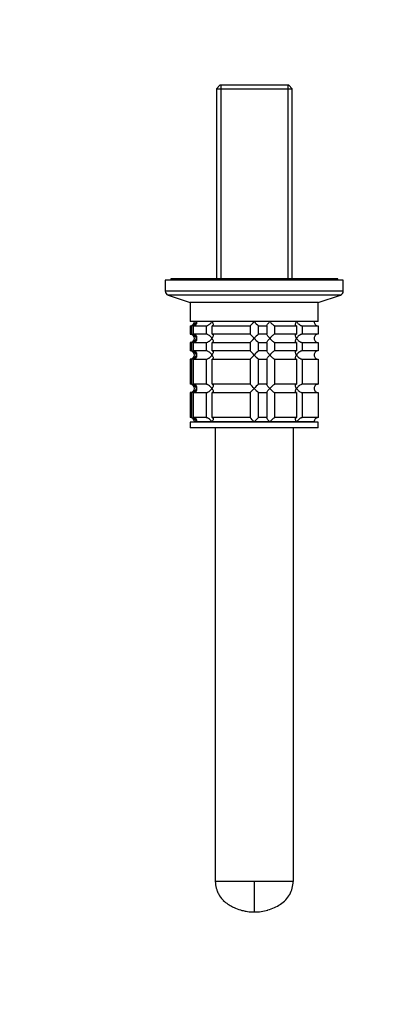
# Model space of a CAD drawing. Units: millimetres. Extents: x 0 to 1478, y 0 to 1758.
# Drawn here: x 604 to 739, y 585 to 939 of the extents above; entities that cross this region are included whole.
import ezdxf
from ezdxf import colors
from ezdxf.entities.mleader import LeaderData, LeaderLine
from ezdxf.math import Vec2, Vec3

# ---------------------------------------------------------------- set-up
doc = ezdxf.new("R2010")
doc.units = ezdxf.units.MM
doc.layers.add('DV3_Défaut', color=7, linetype='Continuous')
doc.layers.add('Défaut', color=7, linetype='Continuous')

# ---------------------------------------------------------------- blocks, each defined once
blk = doc.blocks.new('_DOT')
at = {"color": 0}
blk.add_line((0, 0), (-1, 0), dxfattribs=at)
at = {"color": 0, "const_width": 0.333}
blk.add_lwpolyline([(-0.1665, 0, 1), (0.1665, 0, 1)], format="xyb", close=True, dxfattribs=at)
blk = doc.blocks.new('SE2')
at = {"layer": 'DV3_Défaut', "color": 7, "linetype": 'Continuous'}
for p, q in [((676.23, 915.39), (675.03, 914.19)), ((675.03, 914.19), (702.23, 914.19)), ((675.03, 914.19), (675.03, 845.89)), ((701.03, 915.39), (676.23, 915.39)), ((676.57, 915.39), (676.57, 845.89)), ((700.69, 915.39), (700.69, 845.89)), ((702.23, 914.19), (701.03, 915.39)), ((702.23, 845.89), (702.23, 914.19)), ((718.63, 845.89), (658.63, 845.89)), ((658.63, 845.89), (658.63, 845.39)), ((718.63, 845.39), (718.63, 845.89)), ((720.63, 845.39), (656.63, 845.39)), ((656.63, 845.39), (656.63, 841.48)), ((720.63, 841.48), (720.63, 845.39)), ((720.63, 841.48), (656.63, 841.48)), ((719.6, 840.05), (657.66, 840.05)), ((657.66, 840.05), (665.63, 837.39)), ((711.63, 837.39), (719.6, 840.05)), ((711.63, 837.39), (665.63, 837.39)), ((665.63, 837.39), (665.63, 830.59)), ((711.63, 830.59), (711.63, 837.39)), ((711.63, 830.59), (665.63, 830.59)), ((665.63, 828.99), (666.07, 828.99)), ((665.63, 828.99), (665.63, 825.99)), ((666.07, 828.99), (666.07, 825.99)), ((666.85, 828.99), (671.34, 828.99)), ((666.85, 825.99), (666.85, 828.99)), ((667.86, 830.49), (667.13, 830.49)), ((673.43, 830.49), (667.86, 830.49)), ((670.88, 830.59), (670.88, 830.49)), ((671.34, 828.99), (671.34, 825.99)), ((688.63, 830.49), (673.43, 830.49)), ((673.46, 828.99), (687.13, 828.99)), ((673.46, 825.99), (673.46, 828.99)), ((687.13, 828.99), (687.13, 825.99)), ((694.19, 830.49), (688.63, 830.49)), ((690.13, 828.99), (693.12, 828.99)), ((690.13, 825.99), (690.13, 828.99)), ((693.12, 828.99), (693.12, 825.99)), ((703.83, 830.49), (694.19, 830.49)), ((696.02, 828.99), (703.8, 828.99)), ((696.02, 825.99), (696.02, 828.99)), ((703.8, 828.99), (703.8, 825.99)), ((710.13, 830.49), (703.83, 830.49)), ((705.92, 828.99), (711.58, 828.99)), ((705.92, 825.99), (705.92, 828.99)), ((706.38, 830.49), (706.38, 830.59)), ((711.58, 828.99), (711.58, 825.99)), ((665.63, 825.99), (666.07, 825.99)), ((671.34, 825.99), (666.85, 825.99)), ((687.13, 825.99), (673.46, 825.99)), ((693.12, 825.99), (690.13, 825.99)), ((703.8, 825.99), (696.02, 825.99)), ((711.58, 825.99), (705.92, 825.99)), ((666.07, 822.99), (665.63, 822.99)), ((665.63, 822.99), (665.63, 819.99)), ((666.07, 822.99), (666.07, 819.99)), ((666.85, 822.99), (671.34, 822.99)), ((666.85, 819.99), (666.85, 822.99)), ((671.34, 822.99), (671.34, 819.99)), ((673.46, 822.99), (687.13, 822.99)), ((673.46, 819.99), (673.46, 822.99)), ((687.13, 822.99), (687.13, 819.99)), ((690.13, 822.99), (693.12, 822.99)), ((690.13, 819.99), (690.13, 822.99)), ((693.12, 822.99), (693.12, 819.99)), ((696.02, 822.99), (703.8, 822.99)), ((696.02, 819.99), (696.02, 822.99)), ((703.8, 822.99), (703.8, 819.99)), ((705.92, 822.99), (711.58, 822.99)), ((705.92, 819.99), (705.92, 822.99)), ((711.58, 822.99), (711.58, 819.99)), ((666.07, 819.99), (665.63, 819.99)), ((671.34, 819.99), (666.85, 819.99)), ((687.13, 819.99), (673.46, 819.99)), ((693.12, 819.99), (690.13, 819.99)), ((703.8, 819.99), (696.02, 819.99)), ((711.58, 819.99), (705.92, 819.99)), ((666.07, 816.99), (665.63, 816.99)), ((665.63, 816.99), (665.63, 807.99)), ((666.07, 816.99), (666.07, 807.99)), ((666.85, 816.99), (671.34, 816.99)), ((666.85, 807.99), (666.85, 816.99)), ((671.34, 816.99), (671.34, 807.99)), ((673.46, 816.99), (687.13, 816.99)), ((673.46, 807.99), (673.46, 816.99)), ((687.13, 816.99), (687.13, 807.99)), ((690.13, 816.99), (693.12, 816.99)), ((690.13, 807.99), (690.13, 816.99)), ((693.12, 816.99), (693.12, 807.99)), ((696.02, 816.99), (703.8, 816.99)), ((696.02, 807.99), (696.02, 816.99)), ((703.8, 816.99), (703.8, 807.99)), ((705.92, 816.99), (711.58, 816.99)), ((705.92, 807.99), (705.92, 816.99)), ((711.58, 816.99), (711.58, 807.99)), ((666.07, 807.99), (665.63, 807.99)), ((671.34, 807.99), (666.85, 807.99)), ((687.13, 807.99), (673.46, 807.99)), ((693.12, 807.99), (690.13, 807.99)), ((703.8, 807.99), (696.02, 807.99)), ((711.58, 807.99), (705.92, 807.99)), ((666.07, 804.99), (665.63, 804.99)), ((665.63, 804.99), (665.63, 795.99)), ((666.07, 804.99), (666.07, 795.99)), ((666.85, 804.99), (671.34, 804.99)), ((666.85, 795.99), (666.85, 804.99)), ((671.34, 804.99), (671.34, 795.99)), ((673.46, 804.99), (687.13, 804.99)), ((673.46, 795.99), (673.46, 804.99)), ((687.13, 804.99), (687.13, 795.99)), ((690.13, 804.99), (693.12, 804.99)), ((690.13, 795.99), (690.13, 804.99)), ((693.12, 804.99), (693.12, 795.99)), ((696.02, 804.99), (703.8, 804.99)), ((696.02, 795.99), (696.02, 804.99)), ((703.8, 804.99), (703.8, 795.99)), ((705.92, 804.99), (711.58, 804.99)), ((705.92, 795.99), (705.92, 804.99)), ((711.58, 804.99), (711.58, 795.99)), ((666.07, 795.99), (665.63, 795.99)), ((671.34, 795.99), (666.85, 795.99)), ((687.13, 795.99), (673.46, 795.99)), ((693.12, 795.99), (690.13, 795.99)), ((703.8, 795.99), (696.02, 795.99)), ((711.58, 795.99), (705.92, 795.99)), ((711.63, 794.39), (665.63, 794.39)), ((665.63, 794.39), (665.63, 792.39)), ((667.86, 794.49), (667.13, 794.49)), ((673.43, 794.49), (667.86, 794.49)), ((670.88, 794.49), (670.88, 794.39)), ((688.63, 794.49), (673.43, 794.49)), ((694.19, 794.49), (688.63, 794.49)), ((703.83, 794.49), (694.19, 794.49)), ((710.13, 794.49), (703.83, 794.49)), ((706.38, 794.39), (706.38, 794.49)), ((711.63, 792.39), (711.63, 794.39)), ((711.63, 792.39), (665.63, 792.39)), ((674.63, 792.39), (674.63, 629.39)), ((702.63, 792.39), (702.63, 629.39)), ((688.63, 629.39), (674.63, 629.39)), ((702.63, 629.39), (688.63, 629.39)), ((688.63, 629.39), (688.63, 618.39))]:
    blk.add_line(p, q, dxfattribs=at)
for centre, radius, start, end in [((658.13, 841.48), 1.5, 180, 251.5651), ((719.13, 841.48), 1.5, 288.4349, 0), ((665.63, 830.49), 1.5, 270, 0), ((665.96, 830.95), 1.96, 273.3931, 346.5427), ((668, 849.61), 28.12, 312.8545, 317.176), ((708.26, 848.61), 26.71, 222.7095, 227.26), ((711.59, 830.46), 1.46, 178.466, 269.6349), ((665.63, 824.49), 1.5, 270, 90), ((665.96, 824.04), 1.96, 13.4573, 86.6069), ((665.96, 824.95), 1.96, 273.4495, 346.4863), ((669, 806.38), 26.71, 42.7095, 47.26), ((668, 843.61), 28.12, 312.8545, 317.176), ((709.26, 805.38), 28.12, 132.8545, 137.176), ((708.26, 842.61), 26.71, 222.7095, 227.26), ((711.59, 824.53), 1.46, 90.3075, 181.5917), ((711.59, 824.46), 1.46, 178.466, 269.6349), ((665.63, 818.49), 1.5, 270, 90), ((665.96, 818.04), 1.96, 13.4573, 86.6069), ((665.96, 818.95), 1.96, 273.4495, 346.4863), ((669, 800.38), 26.71, 42.7095, 47.26), ((668, 837.61), 28.12, 312.8545, 317.176), ((709.26, 799.38), 28.12, 132.8545, 137.176), ((708.26, 836.61), 26.71, 222.7095, 227.26), ((711.59, 818.53), 1.46, 90.3075, 181.5917), ((711.59, 818.46), 1.46, 178.466, 269.6349), ((665.63, 806.49), 1.5, 270, 90), ((665.96, 806.04), 1.96, 13.4573, 86.6069), ((669, 788.38), 26.71, 42.7095, 47.26), ((709.26, 787.38), 28.12, 132.8545, 137.176), ((711.59, 806.53), 1.46, 90.3075, 181.5917), ((665.96, 806.95), 1.96, 273.4495, 346.4863), ((668, 825.61), 28.12, 312.8545, 317.176), ((708.26, 824.61), 26.71, 222.7095, 227.26), ((711.59, 806.46), 1.46, 178.466, 269.6349), ((665.63, 794.49), 1.5, 0, 90), ((665.96, 794.04), 1.96, 13.4573, 86.6069), ((669, 776.38), 26.71, 42.7095, 47.26), ((709.26, 775.38), 28.12, 132.8545, 137.176), ((711.59, 794.53), 1.46, 90.3075, 181.5917)]:
    blk.add_arc(centre, radius, start, end, dxfattribs=at)
for points, knots in [([(667.86, 830.49), (667.88, 830.41), (667.9, 830.32), (667.91, 830.16), (667.92, 830.08), (667.9, 829.83), (667.86, 829.67), (667.71, 829.38), (667.6, 829.25), (667.36, 829.1), (667.27, 829.06), (667.07, 829.01), (666.96, 828.99), (666.85, 828.99)], [0, 0, 0, 0, 0.125, 0.125, 0.25, 0.25, 0.5, 0.5, 0.75, 0.75, 0.875, 0.875, 1, 1, 1, 1]), ([(671.34, 828.99), (671.43, 828.99), (671.52, 829.01), (671.72, 829.06), (671.83, 829.1), (672.03, 829.2), (672.14, 829.26), (672.33, 829.38), (672.43, 829.45), (672.71, 829.67), (672.87, 829.83), (673.1, 830.07), (673.17, 830.16), (673.31, 830.32), (673.37, 830.41), (673.43, 830.49)], [0, 0, 0, 0, 0.125, 0.125, 0.25, 0.25, 0.375, 0.375, 0.5, 0.5, 0.75, 0.75, 0.875, 0.875, 1, 1, 1, 1]), ([(673.43, 830.49), (673.48, 830.41), (673.54, 830.32), (673.63, 830.16), (673.68, 830.08), (673.79, 829.83), (673.84, 829.67), (673.88, 829.38), (673.86, 829.25), (673.77, 829.1), (673.73, 829.06), (673.61, 829.01), (673.54, 828.99), (673.46, 828.99)], [0, 0, 0, 0, 0.125, 0.125, 0.25, 0.25, 0.5, 0.5, 0.75, 0.75, 0.875, 0.875, 1, 1, 1, 1]), ([(693.12, 828.99), (693.1, 828.99), (693.08, 829.01), (693.08, 829.06), (693.1, 829.1), (693.17, 829.25), (693.26, 829.38), (693.48, 829.67), (693.61, 829.83), (693.82, 830.08), (693.89, 830.16), (694.04, 830.32), (694.12, 830.41), (694.19, 830.49)], [0, 0, 0, 0, 0.125, 0.125, 0.25, 0.25, 0.5, 0.5, 0.75, 0.75, 0.875, 0.875, 1, 1, 1, 1]), ([(694.19, 830.49), (694.27, 830.41), (694.35, 830.32), (694.52, 830.16), (694.6, 830.08), (694.85, 829.83), (695.03, 829.67), (695.36, 829.38), (695.53, 829.25), (695.75, 829.1), (695.82, 829.06), (695.94, 829.01), (695.98, 828.99), (696.02, 828.99)], [0, 0, 0, 0, 0.125, 0.125, 0.25, 0.25, 0.5, 0.5, 0.75, 0.75, 0.875, 0.875, 1, 1, 1, 1]), ([(703.8, 828.99), (703.72, 828.99), (703.65, 829.01), (703.53, 829.06), (703.49, 829.1), (703.43, 829.2), (703.41, 829.26), (703.39, 829.38), (703.39, 829.45), (703.42, 829.67), (703.47, 829.83), (703.58, 830.07), (703.63, 830.16), (703.72, 830.32), (703.78, 830.41), (703.83, 830.49)], [0, 0, 0, 0, 0.125, 0.125, 0.25, 0.25, 0.375, 0.375, 0.5, 0.5, 0.75, 0.75, 0.875, 0.875, 1, 1, 1, 1]), ([(703.83, 830.49), (703.89, 830.41), (703.95, 830.32), (704.09, 830.16), (704.16, 830.08), (704.38, 829.83), (704.55, 829.67), (704.92, 829.38), (705.12, 829.25), (705.43, 829.1), (705.54, 829.06), (705.74, 829.01), (705.83, 828.99), (705.92, 828.99)], [0, 0, 0, 0, 0.125, 0.125, 0.25, 0.25, 0.5, 0.5, 0.75, 0.75, 0.875, 0.875, 1, 1, 1, 1]), ([(666.85, 825.99), (667.08, 825.99), (667.28, 825.94), (667.6, 825.74), (667.71, 825.61), (667.86, 825.32), (667.9, 825.16), (667.92, 824.83), (667.91, 824.66), (667.86, 824.49)], [0, 0, 0, 0, 0.25, 0.25, 0.5, 0.5, 0.75, 0.75, 1, 1, 1, 1]), ([(667.86, 824.49), (667.88, 824.41), (667.9, 824.32), (667.91, 824.16), (667.92, 824.08), (667.9, 823.83), (667.86, 823.67), (667.71, 823.38), (667.6, 823.25), (667.36, 823.1), (667.27, 823.06), (667.07, 823.01), (666.96, 822.99), (666.85, 822.99)], [0, 0, 0, 0, 0.125, 0.125, 0.25, 0.25, 0.5, 0.5, 0.75, 0.75, 0.875, 0.875, 1, 1, 1, 1]), ([(673.43, 824.49), (673.37, 824.58), (673.31, 824.66), (673.17, 824.83), (673.1, 824.91), (672.88, 825.16), (672.71, 825.32), (672.34, 825.61), (672.14, 825.74), (671.83, 825.89), (671.72, 825.93), (671.52, 825.98), (671.43, 825.99), (671.34, 825.99)], [0, 0, 0, 0, 0.125, 0.125, 0.25, 0.25, 0.5, 0.5, 0.75, 0.75, 0.875, 0.875, 1, 1, 1, 1]), ([(671.34, 822.99), (671.43, 822.99), (671.52, 823.01), (671.72, 823.06), (671.83, 823.1), (672.03, 823.2), (672.14, 823.26), (672.33, 823.38), (672.43, 823.45), (672.71, 823.67), (672.87, 823.83), (673.1, 824.07), (673.17, 824.16), (673.31, 824.32), (673.37, 824.41), (673.43, 824.49)], [0, 0, 0, 0, 0.125, 0.125, 0.25, 0.25, 0.375, 0.375, 0.5, 0.5, 0.75, 0.75, 0.875, 0.875, 1, 1, 1, 1]), ([(673.46, 825.99), (673.54, 825.99), (673.61, 825.98), (673.73, 825.93), (673.77, 825.89), (673.83, 825.79), (673.85, 825.73), (673.87, 825.61), (673.87, 825.54), (673.84, 825.32), (673.79, 825.16), (673.68, 824.92), (673.63, 824.83), (673.54, 824.66), (673.48, 824.58), (673.43, 824.49)], [0, 0, 0, 0, 0.125, 0.125, 0.25, 0.25, 0.375, 0.375, 0.5, 0.5, 0.75, 0.75, 0.875, 0.875, 1, 1, 1, 1]), ([(673.43, 824.49), (673.48, 824.41), (673.54, 824.32), (673.63, 824.16), (673.68, 824.08), (673.79, 823.83), (673.84, 823.67), (673.88, 823.38), (673.86, 823.25), (673.77, 823.1), (673.73, 823.06), (673.61, 823.01), (673.54, 822.99), (673.46, 822.99)], [0, 0, 0, 0, 0.125, 0.125, 0.25, 0.25, 0.5, 0.5, 0.75, 0.75, 0.875, 0.875, 1, 1, 1, 1]), ([(694.19, 824.49), (694.12, 824.58), (694.04, 824.66), (693.89, 824.83), (693.82, 824.91), (693.61, 825.16), (693.48, 825.32), (693.26, 825.61), (693.17, 825.74), (693.1, 825.89), (693.08, 825.93), (693.08, 825.98), (693.1, 825.99), (693.12, 825.99)], [0, 0, 0, 0, 0.125, 0.125, 0.25, 0.25, 0.5, 0.5, 0.75, 0.75, 0.875, 0.875, 1, 1, 1, 1]), ([(693.12, 822.99), (693.1, 822.99), (693.08, 823.01), (693.08, 823.06), (693.1, 823.1), (693.17, 823.25), (693.26, 823.38), (693.48, 823.67), (693.61, 823.83), (693.89, 824.16), (694.04, 824.32), (694.19, 824.49)], [0, 0, 0, 0, 0.125, 0.125, 0.25, 0.25, 0.5, 0.5, 0.75, 0.75, 1, 1, 1, 1]), ([(696.02, 825.99), (695.95, 825.99), (695.83, 825.94), (695.53, 825.74), (695.36, 825.61), (695.03, 825.32), (694.86, 825.16), (694.52, 824.83), (694.35, 824.66), (694.19, 824.49)], [0, 0, 0, 0, 0.25, 0.25, 0.5, 0.5, 0.75, 0.75, 1, 1, 1, 1]), ([(694.19, 824.49), (694.27, 824.41), (694.35, 824.32), (694.52, 824.16), (694.6, 824.08), (694.85, 823.83), (695.03, 823.67), (695.36, 823.38), (695.53, 823.25), (695.75, 823.1), (695.82, 823.06), (695.94, 823.01), (695.98, 822.99), (696.02, 822.99)], [0, 0, 0, 0, 0.125, 0.125, 0.25, 0.25, 0.5, 0.5, 0.75, 0.75, 0.875, 0.875, 1, 1, 1, 1]), ([(703.83, 824.49), (703.78, 824.58), (703.72, 824.66), (703.63, 824.83), (703.58, 824.91), (703.47, 825.16), (703.42, 825.32), (703.38, 825.61), (703.4, 825.74), (703.49, 825.89), (703.53, 825.93), (703.65, 825.98), (703.72, 825.99), (703.8, 825.99)], [0, 0, 0, 0, 0.125, 0.125, 0.25, 0.25, 0.5, 0.5, 0.75, 0.75, 0.875, 0.875, 1, 1, 1, 1]), ([(703.8, 822.99), (703.72, 822.99), (703.65, 823.01), (703.53, 823.06), (703.49, 823.1), (703.43, 823.2), (703.41, 823.26), (703.39, 823.38), (703.39, 823.45), (703.42, 823.67), (703.47, 823.83), (703.58, 824.07), (703.63, 824.16), (703.72, 824.32), (703.78, 824.41), (703.83, 824.49)], [0, 0, 0, 0, 0.125, 0.125, 0.25, 0.25, 0.375, 0.375, 0.5, 0.5, 0.75, 0.75, 0.875, 0.875, 1, 1, 1, 1]), ([(705.92, 825.99), (705.83, 825.99), (705.74, 825.98), (705.54, 825.93), (705.43, 825.89), (705.12, 825.74), (704.92, 825.61), (704.55, 825.32), (704.38, 825.16), (704.16, 824.91), (704.09, 824.83), (703.95, 824.66), (703.89, 824.58), (703.83, 824.49)], [0, 0, 0, 0, 0.125, 0.125, 0.25, 0.25, 0.5, 0.5, 0.75, 0.75, 0.875, 0.875, 1, 1, 1, 1]), ([(703.83, 824.49), (703.89, 824.41), (703.95, 824.32), (704.09, 824.16), (704.16, 824.08), (704.38, 823.83), (704.55, 823.67), (704.92, 823.38), (705.12, 823.25), (705.43, 823.1), (705.54, 823.06), (705.74, 823.01), (705.83, 822.99), (705.92, 822.99)], [0, 0, 0, 0, 0.125, 0.125, 0.25, 0.25, 0.5, 0.5, 0.75, 0.75, 0.875, 0.875, 1, 1, 1, 1]), ([(666.85, 819.99), (667.08, 819.99), (667.28, 819.94), (667.6, 819.74), (667.71, 819.61), (667.86, 819.32), (667.9, 819.16), (667.92, 818.83), (667.91, 818.66), (667.86, 818.49)], [0, 0, 0, 0, 0.25, 0.25, 0.5, 0.5, 0.75, 0.75, 1, 1, 1, 1]), ([(667.86, 818.49), (667.88, 818.41), (667.9, 818.32), (667.91, 818.16), (667.92, 818.08), (667.9, 817.83), (667.86, 817.67), (667.71, 817.38), (667.6, 817.25), (667.36, 817.1), (667.27, 817.06), (667.07, 817.01), (666.96, 816.99), (666.85, 816.99)], [0, 0, 0, 0, 0.125, 0.125, 0.25, 0.25, 0.5, 0.5, 0.75, 0.75, 0.875, 0.875, 1, 1, 1, 1]), ([(673.43, 818.49), (673.37, 818.58), (673.31, 818.66), (673.17, 818.83), (673.1, 818.91), (672.88, 819.16), (672.71, 819.32), (672.34, 819.61), (672.14, 819.74), (671.83, 819.89), (671.72, 819.93), (671.52, 819.98), (671.43, 819.99), (671.34, 819.99)], [0, 0, 0, 0, 0.125, 0.125, 0.25, 0.25, 0.5, 0.5, 0.75, 0.75, 0.875, 0.875, 1, 1, 1, 1]), ([(671.34, 816.99), (671.43, 816.99), (671.52, 817.01), (671.72, 817.06), (671.83, 817.1), (672.03, 817.2), (672.14, 817.26), (672.33, 817.38), (672.43, 817.45), (672.71, 817.67), (672.87, 817.83), (673.1, 818.07), (673.17, 818.16), (673.31, 818.32), (673.37, 818.41), (673.43, 818.49)], [0, 0, 0, 0, 0.125, 0.125, 0.25, 0.25, 0.375, 0.375, 0.5, 0.5, 0.75, 0.75, 0.875, 0.875, 1, 1, 1, 1]), ([(673.46, 819.99), (673.54, 819.99), (673.61, 819.98), (673.73, 819.93), (673.77, 819.89), (673.83, 819.79), (673.85, 819.73), (673.87, 819.61), (673.87, 819.54), (673.84, 819.32), (673.79, 819.16), (673.68, 818.92), (673.63, 818.83), (673.54, 818.66), (673.48, 818.58), (673.43, 818.49)], [0, 0, 0, 0, 0.125, 0.125, 0.25, 0.25, 0.375, 0.375, 0.5, 0.5, 0.75, 0.75, 0.875, 0.875, 1, 1, 1, 1]), ([(673.43, 818.49), (673.48, 818.41), (673.54, 818.32), (673.63, 818.16), (673.68, 818.08), (673.79, 817.83), (673.84, 817.67), (673.88, 817.38), (673.86, 817.25), (673.77, 817.1), (673.73, 817.06), (673.61, 817.01), (673.54, 816.99), (673.46, 816.99)], [0, 0, 0, 0, 0.125, 0.125, 0.25, 0.25, 0.5, 0.5, 0.75, 0.75, 0.875, 0.875, 1, 1, 1, 1]), ([(694.19, 818.49), (694.12, 818.58), (694.04, 818.66), (693.89, 818.83), (693.82, 818.91), (693.61, 819.16), (693.48, 819.32), (693.26, 819.61), (693.17, 819.74), (693.1, 819.89), (693.08, 819.93), (693.08, 819.98), (693.1, 819.99), (693.12, 819.99)], [0, 0, 0, 0, 0.125, 0.125, 0.25, 0.25, 0.5, 0.5, 0.75, 0.75, 0.875, 0.875, 1, 1, 1, 1]), ([(693.12, 816.99), (693.1, 816.99), (693.08, 817.01), (693.08, 817.06), (693.1, 817.1), (693.17, 817.25), (693.26, 817.38), (693.48, 817.67), (693.61, 817.83), (693.89, 818.16), (694.04, 818.32), (694.19, 818.49)], [0, 0, 0, 0, 0.125, 0.125, 0.25, 0.25, 0.5, 0.5, 0.75, 0.75, 1, 1, 1, 1]), ([(696.02, 819.99), (695.95, 819.99), (695.83, 819.94), (695.53, 819.74), (695.36, 819.61), (695.03, 819.32), (694.86, 819.16), (694.52, 818.83), (694.35, 818.66), (694.19, 818.49)], [0, 0, 0, 0, 0.25, 0.25, 0.5, 0.5, 0.75, 0.75, 1, 1, 1, 1]), ([(694.19, 818.49), (694.27, 818.41), (694.35, 818.32), (694.52, 818.16), (694.6, 818.08), (694.85, 817.83), (695.03, 817.67), (695.36, 817.38), (695.53, 817.25), (695.75, 817.1), (695.82, 817.06), (695.94, 817.01), (695.98, 816.99), (696.02, 816.99)], [0, 0, 0, 0, 0.125, 0.125, 0.25, 0.25, 0.5, 0.5, 0.75, 0.75, 0.875, 0.875, 1, 1, 1, 1]), ([(703.83, 818.49), (703.78, 818.58), (703.72, 818.66), (703.63, 818.83), (703.58, 818.91), (703.47, 819.16), (703.42, 819.32), (703.38, 819.61), (703.4, 819.74), (703.49, 819.89), (703.53, 819.93), (703.65, 819.98), (703.72, 819.99), (703.8, 819.99)], [0, 0, 0, 0, 0.125, 0.125, 0.25, 0.25, 0.5, 0.5, 0.75, 0.75, 0.875, 0.875, 1, 1, 1, 1]), ([(703.8, 816.99), (703.72, 816.99), (703.65, 817.01), (703.53, 817.06), (703.49, 817.1), (703.43, 817.2), (703.41, 817.26), (703.39, 817.38), (703.39, 817.45), (703.42, 817.67), (703.47, 817.83), (703.58, 818.07), (703.63, 818.16), (703.72, 818.32), (703.78, 818.41), (703.83, 818.49)], [0, 0, 0, 0, 0.125, 0.125, 0.25, 0.25, 0.375, 0.375, 0.5, 0.5, 0.75, 0.75, 0.875, 0.875, 1, 1, 1, 1]), ([(705.92, 819.99), (705.83, 819.99), (705.74, 819.98), (705.54, 819.93), (705.43, 819.89), (705.12, 819.74), (704.92, 819.61), (704.55, 819.32), (704.38, 819.16), (704.16, 818.91), (704.09, 818.83), (703.95, 818.66), (703.89, 818.58), (703.83, 818.49)], [0, 0, 0, 0, 0.125, 0.125, 0.25, 0.25, 0.5, 0.5, 0.75, 0.75, 0.875, 0.875, 1, 1, 1, 1]), ([(703.83, 818.49), (703.89, 818.41), (703.95, 818.32), (704.09, 818.16), (704.16, 818.08), (704.38, 817.83), (704.55, 817.67), (704.92, 817.38), (705.12, 817.25), (705.43, 817.1), (705.54, 817.06), (705.74, 817.01), (705.83, 816.99), (705.92, 816.99)], [0, 0, 0, 0, 0.125, 0.125, 0.25, 0.25, 0.5, 0.5, 0.75, 0.75, 0.875, 0.875, 1, 1, 1, 1]), ([(666.85, 807.99), (667.08, 807.99), (667.28, 807.94), (667.6, 807.74), (667.71, 807.61), (667.86, 807.32), (667.9, 807.16), (667.92, 806.83), (667.91, 806.66), (667.86, 806.49)], [0, 0, 0, 0, 0.25, 0.25, 0.5, 0.5, 0.75, 0.75, 1, 1, 1, 1]), ([(673.43, 806.49), (673.37, 806.58), (673.31, 806.66), (673.17, 806.83), (673.1, 806.91), (672.88, 807.16), (672.71, 807.32), (672.34, 807.61), (672.14, 807.74), (671.83, 807.89), (671.72, 807.93), (671.52, 807.98), (671.43, 807.99), (671.34, 807.99)], [0, 0, 0, 0, 0.125, 0.125, 0.25, 0.25, 0.5, 0.5, 0.75, 0.75, 0.875, 0.875, 1, 1, 1, 1]), ([(673.46, 807.99), (673.54, 807.99), (673.61, 807.98), (673.73, 807.93), (673.77, 807.89), (673.83, 807.79), (673.85, 807.73), (673.87, 807.61), (673.87, 807.54), (673.84, 807.32), (673.79, 807.16), (673.68, 806.92), (673.63, 806.83), (673.54, 806.66), (673.48, 806.58), (673.43, 806.49)], [0, 0, 0, 0, 0.125, 0.125, 0.25, 0.25, 0.375, 0.375, 0.5, 0.5, 0.75, 0.75, 0.875, 0.875, 1, 1, 1, 1]), ([(694.19, 806.49), (694.12, 806.58), (694.04, 806.66), (693.89, 806.83), (693.82, 806.91), (693.61, 807.16), (693.48, 807.32), (693.26, 807.61), (693.17, 807.74), (693.1, 807.89), (693.08, 807.93), (693.08, 807.98), (693.1, 807.99), (693.12, 807.99)], [0, 0, 0, 0, 0.125, 0.125, 0.25, 0.25, 0.5, 0.5, 0.75, 0.75, 0.875, 0.875, 1, 1, 1, 1]), ([(696.02, 807.99), (695.95, 807.99), (695.83, 807.94), (695.53, 807.74), (695.36, 807.61), (695.03, 807.32), (694.86, 807.16), (694.52, 806.83), (694.35, 806.66), (694.19, 806.49)], [0, 0, 0, 0, 0.25, 0.25, 0.5, 0.5, 0.75, 0.75, 1, 1, 1, 1]), ([(703.83, 806.49), (703.78, 806.58), (703.72, 806.66), (703.63, 806.83), (703.58, 806.91), (703.47, 807.16), (703.42, 807.32), (703.38, 807.61), (703.4, 807.74), (703.49, 807.89), (703.53, 807.93), (703.65, 807.98), (703.72, 807.99), (703.8, 807.99)], [0, 0, 0, 0, 0.125, 0.125, 0.25, 0.25, 0.5, 0.5, 0.75, 0.75, 0.875, 0.875, 1, 1, 1, 1]), ([(705.92, 807.99), (705.83, 807.99), (705.74, 807.98), (705.54, 807.93), (705.43, 807.89), (705.12, 807.74), (704.92, 807.61), (704.55, 807.32), (704.38, 807.16), (704.16, 806.91), (704.09, 806.83), (703.95, 806.66), (703.89, 806.58), (703.83, 806.49)], [0, 0, 0, 0, 0.125, 0.125, 0.25, 0.25, 0.5, 0.5, 0.75, 0.75, 0.875, 0.875, 1, 1, 1, 1]), ([(667.86, 806.49), (667.88, 806.41), (667.9, 806.32), (667.91, 806.16), (667.92, 806.08), (667.9, 805.83), (667.86, 805.67), (667.71, 805.38), (667.6, 805.25), (667.36, 805.1), (667.27, 805.06), (667.07, 805.01), (666.96, 804.99), (666.85, 804.99)], [0, 0, 0, 0, 0.125, 0.125, 0.25, 0.25, 0.5, 0.5, 0.75, 0.75, 0.875, 0.875, 1, 1, 1, 1]), ([(671.34, 804.99), (671.43, 804.99), (671.52, 805.01), (671.72, 805.06), (671.83, 805.1), (672.03, 805.2), (672.14, 805.26), (672.33, 805.38), (672.43, 805.45), (672.71, 805.67), (672.87, 805.83), (673.1, 806.07), (673.17, 806.16), (673.31, 806.32), (673.37, 806.41), (673.43, 806.49)], [0, 0, 0, 0, 0.125, 0.125, 0.25, 0.25, 0.375, 0.375, 0.5, 0.5, 0.75, 0.75, 0.875, 0.875, 1, 1, 1, 1]), ([(673.43, 806.49), (673.48, 806.41), (673.54, 806.32), (673.63, 806.16), (673.68, 806.08), (673.79, 805.83), (673.84, 805.67), (673.88, 805.38), (673.86, 805.25), (673.77, 805.1), (673.73, 805.06), (673.61, 805.01), (673.54, 804.99), (673.46, 804.99)], [0, 0, 0, 0, 0.125, 0.125, 0.25, 0.25, 0.5, 0.5, 0.75, 0.75, 0.875, 0.875, 1, 1, 1, 1]), ([(693.12, 804.99), (693.1, 804.99), (693.08, 805.01), (693.08, 805.06), (693.1, 805.1), (693.17, 805.25), (693.26, 805.38), (693.48, 805.67), (693.61, 805.83), (693.89, 806.16), (694.04, 806.32), (694.19, 806.49)], [0, 0, 0, 0, 0.125, 0.125, 0.25, 0.25, 0.5, 0.5, 0.75, 0.75, 1, 1, 1, 1]), ([(694.19, 806.49), (694.27, 806.41), (694.35, 806.32), (694.52, 806.16), (694.6, 806.08), (694.85, 805.83), (695.03, 805.67), (695.36, 805.38), (695.53, 805.25), (695.75, 805.1), (695.82, 805.06), (695.94, 805.01), (695.98, 804.99), (696.02, 804.99)], [0, 0, 0, 0, 0.125, 0.125, 0.25, 0.25, 0.5, 0.5, 0.75, 0.75, 0.875, 0.875, 1, 1, 1, 1]), ([(703.8, 804.99), (703.72, 804.99), (703.65, 805.01), (703.53, 805.06), (703.49, 805.1), (703.43, 805.2), (703.41, 805.26), (703.39, 805.38), (703.39, 805.45), (703.42, 805.67), (703.47, 805.83), (703.58, 806.07), (703.63, 806.16), (703.72, 806.32), (703.78, 806.41), (703.83, 806.49)], [0, 0, 0, 0, 0.125, 0.125, 0.25, 0.25, 0.375, 0.375, 0.5, 0.5, 0.75, 0.75, 0.875, 0.875, 1, 1, 1, 1]), ([(703.83, 806.49), (703.89, 806.41), (703.95, 806.32), (704.09, 806.16), (704.16, 806.08), (704.38, 805.83), (704.55, 805.67), (704.92, 805.38), (705.12, 805.25), (705.43, 805.1), (705.54, 805.06), (705.74, 805.01), (705.83, 804.99), (705.92, 804.99)], [0, 0, 0, 0, 0.125, 0.125, 0.25, 0.25, 0.5, 0.5, 0.75, 0.75, 0.875, 0.875, 1, 1, 1, 1]), ([(666.85, 795.99), (666.96, 795.99), (667.07, 795.98), (667.27, 795.93), (667.36, 795.89), (667.6, 795.74), (667.71, 795.61), (667.86, 795.32), (667.9, 795.16), (667.92, 794.91), (667.91, 794.83), (667.9, 794.66), (667.88, 794.58), (667.86, 794.49)], [0, 0, 0, 0, 0.125, 0.125, 0.25, 0.25, 0.5, 0.5, 0.75, 0.75, 0.875, 0.875, 1, 1, 1, 1]), ([(673.43, 794.49), (673.37, 794.58), (673.31, 794.66), (673.17, 794.83), (673.1, 794.91), (672.88, 795.16), (672.71, 795.32), (672.34, 795.61), (672.14, 795.74), (671.83, 795.89), (671.72, 795.93), (671.52, 795.98), (671.43, 795.99), (671.34, 795.99)], [0, 0, 0, 0, 0.125, 0.125, 0.25, 0.25, 0.5, 0.5, 0.75, 0.75, 0.875, 0.875, 1, 1, 1, 1]), ([(673.46, 795.99), (673.54, 795.99), (673.61, 795.98), (673.73, 795.93), (673.77, 795.89), (673.83, 795.79), (673.85, 795.73), (673.87, 795.61), (673.87, 795.54), (673.84, 795.32), (673.79, 795.16), (673.68, 794.92), (673.63, 794.83), (673.54, 794.66), (673.48, 794.58), (673.43, 794.49)], [0, 0, 0, 0, 0.125, 0.125, 0.25, 0.25, 0.375, 0.375, 0.5, 0.5, 0.75, 0.75, 0.875, 0.875, 1, 1, 1, 1]), ([(694.19, 794.49), (694.12, 794.58), (694.04, 794.66), (693.89, 794.83), (693.82, 794.91), (693.61, 795.16), (693.48, 795.32), (693.26, 795.61), (693.17, 795.74), (693.1, 795.89), (693.08, 795.93), (693.08, 795.98), (693.1, 795.99), (693.12, 795.99)], [0, 0, 0, 0, 0.125, 0.125, 0.25, 0.25, 0.5, 0.5, 0.75, 0.75, 0.875, 0.875, 1, 1, 1, 1]), ([(696.02, 795.99), (695.98, 795.99), (695.94, 795.98), (695.82, 795.93), (695.75, 795.89), (695.53, 795.74), (695.36, 795.61), (695.03, 795.32), (694.85, 795.16), (694.6, 794.91), (694.52, 794.83), (694.35, 794.66), (694.27, 794.58), (694.19, 794.49)], [0, 0, 0, 0, 0.125, 0.125, 0.25, 0.25, 0.5, 0.5, 0.75, 0.75, 0.875, 0.875, 1, 1, 1, 1]), ([(703.83, 794.49), (703.78, 794.58), (703.72, 794.66), (703.63, 794.83), (703.58, 794.91), (703.47, 795.16), (703.42, 795.32), (703.38, 795.61), (703.4, 795.74), (703.49, 795.89), (703.53, 795.93), (703.65, 795.98), (703.72, 795.99), (703.8, 795.99)], [0, 0, 0, 0, 0.125, 0.125, 0.25, 0.25, 0.5, 0.5, 0.75, 0.75, 0.875, 0.875, 1, 1, 1, 1]), ([(705.92, 795.99), (705.83, 795.99), (705.74, 795.98), (705.54, 795.93), (705.43, 795.89), (705.23, 795.79), (705.12, 795.73), (704.93, 795.61), (704.83, 795.54), (704.55, 795.32), (704.39, 795.16), (704.16, 794.92), (704.09, 794.83), (703.95, 794.66), (703.89, 794.58), (703.83, 794.49)], [0, 0, 0, 0, 0.125, 0.125, 0.25, 0.25, 0.375, 0.375, 0.5, 0.5, 0.75, 0.75, 0.875, 0.875, 1, 1, 1, 1]), ([(674.63, 629.39), (674.65, 628.58), (674.81, 627.4), (675.18, 626.28), (675.31, 625.94), (675.48, 625.53), (676.01, 624.38), (676.81, 623.28), (677.94, 622.11), (678.57, 621.59), (679.18, 621.2), (679.71, 620.85), (680.43, 620.44), (681.93, 619.71), (683.2, 619.23), (684.81, 618.81), (686.45, 618.49), (687.8, 618.39), (688.63, 618.39)], [0, 0, 0, 0, 0.123506, 0.17909, 0.17909, 0.17909, 0.247013, 0.370519, 0.384317, 0.494025, 0.494025, 0.494025, 0.589545, 0.620519, 0.747013, 0.794772, 0.873506, 1, 1, 1, 1]), ([(688.63, 618.39), (689.46, 618.39), (691.11, 618.51), (692.74, 618.87), (694.34, 619.34), (695.88, 619.92), (697.35, 620.72), (698.05, 621.17), (698.08, 621.2), (698.76, 621.64), (700, 622.68), (700.97, 624), (701.76, 625.42), (702.39, 626.96), (702.62, 628.58), (702.63, 629.39)], [0, 0, 0, 0, 0.126494, 0.25, 0.252987, 0.379481, 0.5, 0.505975, 0.505975, 0.505975, 0.629481, 0.75, 0.752987, 0.876494, 1, 1, 1, 1])]:
    blk.add_open_spline(points, degree=3, knots=knots, dxfattribs=at)

msp = doc.modelspace()

# ---------------------------------------------------------------- block references
at = {"layer": 'Défaut'}
msp.add_blockref('SE2', (0, 0), dxfattribs=at)

# ---------------------------------------------------------------- leaders
at = {"layer": 'Défaut', "color": 7, "linetype": 'Continuous'}
ml = msp.add_multileader_mtext('Standard', dxfattribs=at)
ml.set_content('{\\pxsm0.9;\\fSolid Edge ISO|b1||i0||c0|p34;\\W1.;02/03/2018\\P}', color=256)
ml.set_leader_properties()
ml.set_arrow_properties(name='DOT')
ml.build(insert=Vec2(0, 0))
ml.multileader.update_dxf_attribs({"leader_type": 0, "dogleg_length": 0, "arrow_head_size": 12})
ctx = ml.context
ctx.base_point, ctx.char_height, ctx.arrow_head_size, ctx.landing_gap_size = Vec3(1390.41, 1750.71), 12, 12, 4.2
notes = []
notes.append((ctx, [(0, (0, 0, 0), (0, 0), (1, 0), 1, [])]))
ctx.mtext.insert = Vec3(1392.41, 1756.83)
for ctx, leaders in notes:
    for number, flags, end, landing, length, lines in leaders:
        leader = LeaderData()
        leader.index, (leader.has_last_leader_line, leader.has_dogleg_vector, leader.attachment_direction) = number, flags
        leader.last_leader_point, leader.dogleg_vector, leader.dogleg_length = Vec3(end), Vec3(landing), length
        for number, points, colour, breaks in lines:
            line = LeaderLine()
            line.index, line.vertices, line.color, line.breaks = number, Vec3.list(points), colors.encode_raw_color(colour), breaks
            leader.lines.append(line)
        ctx.leaders.append(leader)

doc.saveas('drawing.dxf')
